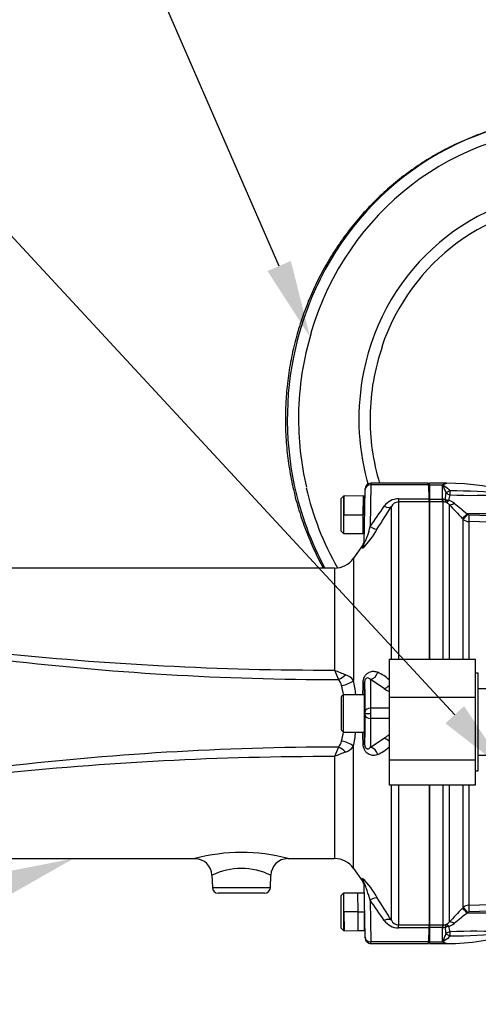
# Model space of a CAD drawing. Units: millimetres. Extents: x 0 to 594, y 0 to 420.
# Drawn here: x 77 to 103, y 217 to 274 of the extents above; entities that cross this region are included whole.
import ezdxf
from ezdxf import colors
from ezdxf.entities.mleader import LeaderData, LeaderLine
from ezdxf.math import Vec2, Vec3

# ---------------------------------------------------------------- set-up
doc = ezdxf.new("R2010")
doc.units = ezdxf.units.MM
for name, color, linetype in [('Default', 7, 'Continuous'), ('II0-55-ADPIMP4-S', 7, 'Continuous'), ('II1-01-STD', 7, 'Continuous'), ('II1-04SHW-STD', 7, 'Continuous'), ('II1-05-STD', 7, 'Continuous'), ('TSH-1', 7, 'Continuous')]:
    doc.layers.add(name, color=color, linetype=linetype)

# ---------------------------------------------------------------- blocks, each defined once
blk = doc.blocks.new('SE3')
at = {"layer": 'II0-55-ADPIMP4-S', "color": 7, "linetype": 'Continuous'}
for p, q in [((98.309, 236.723), (98.309, 234.539)), ((98.309, 236.723), (103.309, 236.723)), ((103.309, 234.539), (103.309, 236.723)), ((103.476, 235.924), (103.309, 235.924)), ((103.476, 230.258), (103.476, 235.924)), ((98.309, 234.539), (103.309, 234.539)), ((98.309, 234.539), (98.309, 230.907)), ((103.309, 230.907), (103.309, 234.539)), ((104.143, 235.013), (103.476, 235.013)), ((103.476, 231.17), (104.143, 231.17)), ((98.309, 230.907), (98.309, 229.46)), ((98.309, 230.907), (103.309, 230.907)), ((103.309, 229.46), (103.309, 230.907)), ((103.309, 230.258), (103.476, 230.258)), ((98.309, 229.46), (103.309, 229.46))]:
    blk.add_line(p, q, dxfattribs=at)
at = {"layer": 'II1-01-STD', "color": 7, "linetype": 'Continuous'}
for p, q in [((100.643, 246.824), (100.643, 246.924)), ((101.643, 246.924), (100.643, 246.924)), ((100.643, 246.824), (100.643, 245.995)), ((100.643, 246.824), (101.409, 246.824)), ((101.409, 245.995), (101.409, 246.824)), ((101.634, 246.908), (101.635, 246.908)), ((100.643, 245.995), (101.409, 245.995)), ((100.643, 245.995), (100.643, 245.841)), ((101.409, 245.995), (101.419, 245.996)), ((101.409, 245.841), (101.409, 245.995)), ((101.56, 245.981), (101.56, 245.99)), ((101.77, 245.938), (101.747, 245.902)), ((101.409, 245.841), (100.643, 245.841)), ((100.643, 245.841), (100.643, 236.723)), ((101.436, 245.841), (101.409, 245.841)), ((101.436, 236.723), (101.436, 245.841)), ((101.789, 245.69), (101.789, 236.723)), ((102.593, 244.849), (102.552, 244.89)), ((102.593, 236.723), (102.593, 244.849)), ((104.993, 245.157), (102.84, 245.159)), ((102.84, 245.159), (102.88, 245.118)), ((102.936, 245.094), (104.993, 245.026)), ((104.986, 244.636), (102.929, 244.704)), ((102.929, 244.704), (102.929, 236.723)), ((100.643, 229.46), (100.643, 221.342)), ((101.436, 221.341), (101.436, 229.46)), ((101.789, 229.46), (101.789, 221.493)), ((102.593, 222.334), (102.593, 229.46)), ((102.929, 229.46), (102.929, 222.479)), ((102.929, 222.479), (104.986, 222.547)), ((102.552, 222.293), (102.593, 222.334)), ((102.88, 222.064), (102.84, 222.023)), ((104.993, 222.025), (102.84, 222.023)), ((104.993, 222.157), (102.936, 222.089)), ((100.643, 221.342), (101.409, 221.342)), ((100.643, 221.342), (100.643, 221.187)), ((101.409, 221.342), (101.436, 221.341)), ((101.409, 221.342), (101.409, 221.187)), ((101.409, 221.187), (100.643, 221.187)), ((100.643, 221.187), (100.643, 220.358)), ((101.409, 220.358), (101.409, 221.187)), ((101.419, 221.187), (101.409, 221.187)), ((101.56, 221.192), (101.56, 221.201)), ((101.747, 221.281), (101.77, 221.245)), ((100.643, 220.358), (101.409, 220.358)), ((100.643, 220.358), (100.643, 220.258)), ((100.643, 220.258), (101.643, 220.258)), ((101.643, 220.275), (101.643, 220.258))]:
    blk.add_line(p, q, dxfattribs=at)
for centre, radius, start, end in [((101.844, 246.356), 0.639, 130.7817, 132.9189), ((101.712, 246.322), 0.591, 97.5386, 118.808), ((101.643, 233.137), 13.787, 55.5109, 90.0183), ((101.853, 246.511), 0.0322, 222.3894, 271.762), ((101.735, 205.139), 41.34, 85.5398, 89.8344), ((101.435, 245.455), 0.541, 76.7122, 91.7586), ((104.408, 245.962), 2.848, 171.2239, 179.4415), ((101.888, 246.617), 0.368, 216.8818, 264.0352), ((102.468, 245.928), 0.698, 152.3384, 179.1558), ((101.464, 245.019), 0.969, 50.7624, 71.5933), ((103.207, 278.148), 31.926, 267.5619, 273.2067), ((101.443, 245.198), 0.642, 72.3639, 90.6295), ((101.396, 245.353), 0.517, 40.595, 62.2446), ((128.093, 270.022), 35.833, 222.7706, 224.5382), ((120.894, 268.543), 29.542, 230.4347, 232.329), ((102.946, 245.205), 0.501, 225.2305, 268.0689), ((102.939, 245.176), 0.0827, 224.5, 267.9526), ((101.643, 234.046), 13.787, 270, 303.3192), ((102.946, 221.978), 0.501, 91.931, 134.7696), ((128.093, 197.16), 35.833, 135.4618, 137.2294), ((120.894, 198.639), 29.542, 127.671, 129.5653), ((102.939, 222.006), 0.0827, 92.0498, 135.4975), ((101.442, 221.985), 0.643, 269.3824, 287.6241), ((101.396, 221.829), 0.517, 297.7554, 319.405), ((101.464, 222.164), 0.969, 288.4067, 309.2376), ((101.435, 221.728), 0.541, 268.2493, 283.2799), ((104.382, 221.219), 2.822, 180.5343, 188.5748), ((102.467, 221.255), 0.697, 180.8344, 207.0733), ((103.171, 189.725), 31.241, 86.6555, 92.4304), ((101.38, 268.331), 47.64, 270.5669, 274.2909), ((101.845, 220.827), 0.64, 227.0824, 229.1082), ((101.719, 220.9), 0.629, 242.2026, 262.9861)]:
    blk.add_arc(centre, radius, start, end, dxfattribs=at)
for centre, major_axis, ratio, start_param, end_param in [((101.83, 246.53), (-0.269, -0.132), 0.119716, 0.442813, 1.50999), ((101.855, 246.513), (-0.006, -0.3), 0.000508, 0.509371, 1.45671), ((101.436, 246.255), (0.003, -0.417), 0.056784, -0.899867, -0.116363), ((101.775, 246.15), (-0.333, 0.005), 0.6365, 0.878121, 1.563205), ((101.774, 246.141), (0.324, -0.079), 0.719965, 4.174187, 4.802408), ((102.084, 245.982), (-0.306, -0.283), 0.390069, 0.09224, 1.202646), ((102.847, 245.181), (-0.297, -0.292), 0.025091, 0.104413, 1.521636), ((102.887, 245.14), (-0.297, -0.292), 0.025094, 0.104864, 1.521638), ((102.943, 245.115), (-0.014, -0.416), 0.015742, 4.765288, 6.134391), ((102.943, 222.067), (-0.014, 0.416), 0.015742, 0.148794, 1.517897), ((102.847, 222.001), (-0.297, 0.292), 0.025091, 4.761549, 6.178773), ((102.887, 222.042), (-0.297, 0.292), 0.025094, 4.761548, 6.178322), ((101.436, 220.928), (0.003, 0.417), 0.056784, 0.116363, 0.899867), ((102.084, 221.2), (-0.306, 0.283), 0.390069, 5.080539, 6.190946), ((101.774, 221.041), (-0.324, -0.079), 0.719965, 4.62237, 5.250591), ((101.775, 221.032), (-0.333, -0.005), 0.6365, 4.71998, 5.405065), ((101.852, 220.648), (-0.309, -0.125), 0.852939, 4.398289, 5.301432), ((101.852, 220.648), (-0.298, 0.149), 0.119292, 4.774407, 5.830747), ((101.852, 220.648), (-0.007, 0.333), 0.000661, -1.436163, -0.51953)]:
    blk.add_ellipse(centre, major_axis=major_axis, ratio=ratio, start_param=start_param, end_param=end_param, dxfattribs=at)
for points, knots in [([(101.593, 246.397), (101.58, 246.442), (101.565, 246.484), (101.535, 246.565), (101.519, 246.604), (101.486, 246.678), (101.469, 246.712), (101.445, 246.762), (101.437, 246.778), (101.428, 246.801), (101.426, 246.809), (101.424, 246.825), (101.425, 246.832), (101.427, 246.84)], [0, 0, 0, 0, 0.25, 0.25, 0.5, 0.5, 0.75, 0.75, 0.875, 0.875, 0.9375, 0.9375, 1, 1, 1, 1]), ([(101.635, 246.908), (101.584, 246.896), (101.532, 246.879), (101.472, 246.847), (101.459, 246.841), (101.444, 246.823), (101.451, 246.811), (101.484, 246.785), (101.511, 246.77), (101.64, 246.683), (101.744, 246.598), (101.829, 246.49)], [0, 0, 0, 0, 0.25, 0.25, 0.3125, 0.3125, 0.375, 0.375, 0.5, 0.5, 1, 1, 1, 1]), ([(101.637, 245.811), (101.632, 245.814), (101.627, 245.818), (101.618, 245.827), (101.613, 245.832), (101.6, 245.848), (101.592, 245.861), (101.572, 245.905), (101.563, 245.94), (101.56, 245.981)], [0, 0, 0, 0, 0.125, 0.125, 0.25, 0.25, 0.5, 0.5, 1, 1, 1, 1]), ([(101.637, 245.811), (101.641, 245.811), (101.644, 245.811), (101.652, 245.812), (101.656, 245.814), (101.668, 245.819), (101.677, 245.825), (101.705, 245.849), (101.725, 245.872), (101.747, 245.902)], [0, 0, 0, 0, 0.125, 0.125, 0.25, 0.25, 0.5, 0.5, 1, 1, 1, 1]), ([(101.637, 221.372), (101.632, 221.368), (101.627, 221.364), (101.618, 221.355), (101.613, 221.35), (101.6, 221.334), (101.592, 221.321), (101.572, 221.277), (101.563, 221.242), (101.56, 221.201)], [0, 0, 0, 0, 0.125, 0.125, 0.25, 0.25, 0.5, 0.5, 1, 1, 1, 1]), ([(101.637, 221.372), (101.641, 221.372), (101.644, 221.372), (101.652, 221.37), (101.656, 221.369), (101.668, 221.363), (101.677, 221.357), (101.705, 221.334), (101.725, 221.311), (101.747, 221.281)], [0, 0, 0, 0, 0.125, 0.125, 0.25, 0.25, 0.5, 0.5, 1, 1, 1, 1]), ([(101.426, 220.343), (101.424, 220.351), (101.423, 220.359), (101.426, 220.375), (101.428, 220.383), (101.437, 220.407), (101.445, 220.424), (101.469, 220.475), (101.485, 220.51), (101.518, 220.586), (101.533, 220.625), (101.564, 220.709), (101.578, 220.752), (101.592, 220.798)], [0, 0, 0, 0, 0.0625, 0.0625, 0.125, 0.125, 0.25, 0.25, 0.5, 0.5, 0.75, 0.75, 1, 1, 1, 1]), ([(101.851, 220.693), (101.76, 220.585), (101.652, 220.5), (101.518, 220.414), (101.49, 220.398), (101.455, 220.373), (101.444, 220.362), (101.459, 220.343), (101.473, 220.336), (101.536, 220.304), (101.59, 220.287), (101.643, 220.275)], [0, 0, 0, 0, 0.5, 0.5, 0.625, 0.625, 0.6875, 0.6875, 0.75, 0.75, 1, 1, 1, 1])]:
    blk.add_open_spline(points, degree=3, knots=knots, dxfattribs=at)
blk.add_open_spline([(101.639, 246.924), (101.637, 246.924), (101.636, 246.919), (101.634, 246.908)], degree=3, dxfattribs=at)
at = {"layer": 'II1-04SHW-STD', "color": 7, "linetype": 'Continuous'}
for centre, radius, start, end in [((110.047, 250.696), 16.977, 163.0889, 179.3305), ((109.825, 250.685), 12.611, 160.8359, 179.3452), ((110.237, 250.623), 17.167, 179.0958, 193.2212), ((109.85, 250.607), 12.637, 178.9949, 196.9474)]:
    blk.add_arc(centre, radius, start, end, dxfattribs=at)
for major_axis, start_param, end_param in [((0, -17.499), 2.195762, 4.444489), ((0, 16.833), 0, 1.269616), ((0, 13.166), 0, 1.362502), ((0, 12.499), 0, 1.229479), ((0, -17.499), 4.444489, 4.933806), ((0, 13.166), 1.362502, 1.843202), ((0, 13.166), 1.843202, 1.860541), ((0, -17.499), 4.933806, 5.228307), ((0, 16.833), 1.809145, 2.108563)]:
    blk.add_ellipse((109.152, 250.64), major_axis=major_axis, ratio=0.956305, start_param=start_param, end_param=end_param, dxfattribs=at)
for points, knots in [([(107.118, 268.001), (106.868, 267.971), (106.29, 267.901), (105.269, 267.682), (104.136, 267.361), (103.018, 266.954), (101.933, 266.467), (100.882, 265.902), (99.873, 265.262), (98.908, 264.55), (97.995, 263.77), (97.136, 262.924), (96.336, 262.018), (95.599, 261.056), (94.929, 260.042), (94.329, 258.982), (93.802, 257.88), (93.35, 256.742), (92.977, 255.575), (92.683, 254.38), (92.472, 253.176), (92.345, 251.989), (92.321, 251.285), (92.31, 250.902)], [0, 0, 0, 0, 0.028311, 0.077072, 0.12584, 0.17462, 0.223415, 0.272231, 0.321069, 0.369933, 0.418824, 0.467743, 0.51669, 0.565665, 0.614668, 0.663696, 0.712749, 0.761825, 0.81092, 0.860033, 0.909161, 0.958302, 1, 1, 1, 1]), ([(92.31, 250.902), (92.309, 250.648), (92.308, 250.049), (92.371, 248.973), (92.524, 247.76), (92.761, 246.55), (93.078, 245.363), (93.475, 244.202), (93.946, 243.08), (94.309, 242.358), (94.501, 242.007)], [0, 0, 0, 0, 0.0270387, 0.0750509, 0.1230715, 0.1710908, 0.2191061, 0.2671142, 0.3151123, 0.3622307, 0.3622307, 0.3622307, 0.3622307])]:
    blk.add_open_spline(points, degree=3, knots=knots, dxfattribs=at)
at = {"layer": 'II1-05-STD', "color": 7, "linetype": 'Continuous'}
for p, q in [((96.865, 243.439), (96.92, 246.563)), ((96.92, 246.563), (96.92, 246.596)), ((97.253, 246.824), (97.214, 244.414)), ((97.254, 246.924), (97.253, 246.824)), ((100.604, 246.824), (97.253, 246.824)), ((100.6, 246.924), (97.254, 246.924)), ((100.604, 246.824), (100.6, 246.924)), ((100.643, 245.924), (100.6, 246.924)), ((100.636, 246.02), (100.604, 246.824)), ((95.676, 246.174), (95.543, 246.041)), ((95.543, 244.141), (95.543, 246.041)), ((95.676, 246.174), (95.676, 244.007)), ((95.694, 246.174), (95.676, 246.174)), ((95.694, 245.1), (95.713, 246.193)), ((96.802, 246.174), (95.713, 246.193)), ((96.802, 246.174), (96.792, 245.091)), ((96.876, 246.174), (96.802, 246.174)), ((96.876, 245.09), (96.876, 246.174)), ((96.913, 246.172), (96.876, 246.173)), ((98.853, 246.02), (98.853, 245.837)), ((98.853, 246.02), (100.636, 246.02)), ((98.443, 236.723), (98.443, 245.573)), ((100.643, 245.837), (98.853, 245.837)), ((98.853, 245.837), (98.853, 236.723)), ((100.643, 236.723), (100.643, 245.837)), ((95.694, 245.1), (96.792, 245.091)), ((96.792, 245.091), (96.783, 244.007)), ((96.876, 245.09), (96.792, 245.091)), ((95.543, 244.141), (95.676, 244.007)), ((95.676, 244.007), (96.783, 244.007)), ((96.783, 244.007), (96.875, 244.006)), ((96.768, 243.319), (96.248, 242.576)), ((96.775, 243.166), (96.778, 243.332)), ((96.248, 242.576), (96.248, 235.493)), ((95.156, 242.008), (75.365, 242.008)), ((95.156, 242.008), (95.156, 236.098)), ((98.034, 235.033), (97.243, 235.554)), ((95.676, 234.674), (95.543, 234.541)), ((95.543, 234.541), (95.543, 232.641)), ((95.676, 232.508), (95.676, 234.674)), ((96.876, 234.674), (95.676, 234.674)), ((96.876, 234.674), (96.876, 232.508)), ((98.309, 233.891), (97.255, 233.891)), ((96.907, 233.591), (96.92, 233.591)), ((96.92, 233.591), (97.254, 233.591)), ((98.309, 233.291), (97.255, 233.291)), ((95.543, 232.641), (95.676, 232.508)), ((95.676, 232.508), (96.876, 232.508)), ((96.248, 224.606), (96.248, 231.69)), ((97.243, 231.629), (98.034, 232.15)), ((95.156, 231.085), (95.156, 225.175)), ((98.443, 221.609), (98.443, 229.46)), ((98.853, 229.46), (98.853, 221.345)), ((100.643, 221.345), (100.643, 229.46)), ((75.365, 225.175), (87.087, 225.175)), ((92.447, 225.175), (95.156, 225.175)), ((88.057, 224.217), (88.082, 223.497)), ((91.438, 223.497), (91.463, 224.214)), ((96.248, 224.606), (96.768, 223.864)), ((96.775, 224.016), (96.778, 223.85)), ((96.92, 220.619), (96.865, 223.743)), ((88.082, 223.497), (91.438, 223.497)), ((91.105, 223.175), (88.415, 223.175)), ((95.676, 223.175), (95.543, 223.042)), ((95.543, 221.142), (95.543, 223.042)), ((95.676, 223.175), (95.676, 221.008)), ((96.51, 223.175), (95.676, 223.175)), ((96.875, 223.181), (96.51, 223.175)), ((96.52, 222.092), (96.51, 223.175)), ((97.214, 222.769), (97.253, 220.358)), ((96.52, 222.092), (95.694, 222.084)), ((95.694, 222.084), (95.713, 220.994)), ((96.52, 222.092), (96.876, 222.095)), ((96.529, 221.008), (96.52, 222.092)), ((96.876, 222.095), (96.876, 221.008)), ((98.853, 221.163), (98.853, 221.345)), ((98.853, 221.345), (100.643, 221.345)), ((95.543, 221.142), (95.676, 221.008)), ((95.676, 221.008), (95.698, 221.008)), ((95.713, 220.994), (96.529, 221.008)), ((96.529, 221.008), (96.876, 221.008)), ((96.876, 221.014), (96.913, 221.015)), ((100.636, 221.163), (98.853, 221.163)), ((100.6, 220.258), (100.643, 221.258)), ((100.604, 220.358), (100.636, 221.163)), ((96.92, 220.586), (96.92, 220.619)), ((100.604, 220.358), (97.253, 220.358)), ((97.254, 220.258), (97.253, 220.358)), ((97.254, 220.258), (100.6, 220.258)), ((100.604, 220.358), (100.6, 220.258))]:
    blk.add_line(p, q, dxfattribs=at)
for centre, radius, start, end in [((97.254, 246.591), 0.333, 90.9708, 179), ((98.854, 245.024), 0.996, 90.0346, 145.4114), ((91.204, 245.607), 9.441, 1.3973, 2.5064), ((-26.508, 331.574), 151.341, 324.83581, 325.3784), ((-43.514, 334.342), 167.427, 327.45611, 327.98143), ((98.87, 245.36), 0.477, 92.0901, 153.4542), ((93.784, 246.306), 4.343, 313.5564, 332.1304), ((93.582, 245.127), 3.701, 332.6033, 348.8906), ((96.368, 243.619), 0.5, 322.997, 359), ((95.156, 243.341), 1.333, 270, 325), ((94.83, 420.436), 184.338, 263.93751, 270.10137), ((95.423, 402.222), 166.676, 263.12984, 269.9888), ((138.275, 254.06), 46.71, 202.6154, 203.3496), ((98.485, 243.161), 7.808, 244.765, 249.8329), ((95.505, 234.969), 0.909, 35.1914, 71.539), ((96.461, 233.443), 2.794, 48.4931, 64.7506), ((94.734, 235.003), 0.852, 13.4589, 39.6411), ((89.333, 233.591), 6.434, 9.6979, 14.4933), ((87.36, 233.591), 9.09, 6.8559, 12.0754), ((-427.033, 243.249), 523.9, 359.06221, 359.1382), ((98.852, 235.963), 1.239, 228.6823, 243.9259), ((96.943, 234.324), 0.0667, 180, 240.1777), ((96.943, 232.858), 0.0667, 119.8223, 180), ((89.333, 233.591), 6.434, 345.5067, 350.3254), ((87.36, 233.591), 9.09, 347.9246, 353.1326), ((-427.032, 223.933), 523.898, 0.8618, 0.93771), ((98.852, 231.218), 1.24, 116.1042, 131.2931), ((95.423, 64.96), 166.676, 90.0112, 96.87016), ((138.275, 213.123), 46.71, 156.6504, 157.3846), ((94.751, 232.171), 0.833, 320.0637, 346.8362), ((95.493, 232.23), 0.929, 288.854, 324.4157), ((96.461, 233.739), 2.794, 295.2494, 311.5053), ((94.83, 46.747), 184.338, 89.89863, 96.06249), ((98.485, 224.022), 7.808, 110.1671, 115.235), ((89.76, 215.146), 10.387, 74.9251, 105.0798), ((87.067, 224.19), 0.982, 1.3971, 88.835), ((92.454, 224.19), 0.984, 90.4171, 178.6988), ((95.156, 223.842), 1.333, 35, 90), ((89.76, 220.792), 3.818, 63.5189, 116.486), ((96.368, 223.563), 0.5, 1, 36.9009), ((93.782, 220.875), 4.346, 27.8744, 46.4387), ((88.415, 223.508), 0.333, 182, 270), ((91.105, 223.508), 0.333, 270, 358), ((-26.508, 135.608), 151.341, 34.6216, 35.16419), ((-43.514, 132.84), 167.427, 32.01857, 32.54389), ((98.854, 222.159), 0.996, 214.5941, 269.9598), ((98.87, 221.822), 0.477, 206.5456, 267.9101), ((91.189, 221.576), 9.457, 357.4945, 358.6018), ((97.254, 220.592), 0.333, 181, 271.1302)]:
    blk.add_arc(centre, radius, start, end, dxfattribs=at)
for centre, major_axis, ratio, start_param, end_param in [((97.253, 246.557), (-0.333, 0.006), 0.799956, 4.726351, 6.283185), ((98.034, 245.857), (0.424, -0.265), 0.473362, 5.00029, 6.185209), ((97.214, 244.555), (0.421, -0.269), 0.24179, 4.865463, 6.153682), ((96.365, 243.448), (0.5, -0.009), 0.982526, 5.689476, 6.283185), ((95.395, 236.022), (0.668, 0.498), 0.484169, 4.359256, 4.961184), ((97.243, 236.032), (0.216, 0.451), 0.816603, 3.672804, 4.957254), ((95.566, 235.594), (0.814, 0.176), 0.461893, 4.608621, 5.598996), ((96.398, 235.422), (0.5, -0.007), 0.161468, 5.674826, 6.265503), ((96.702, 233.827), (0.171, 9.787), 0.01745, -1.522028, -1.407691), ((96.816, 231.097), (0.076, 4.333), 0.01745, -0.92699, -0.089435), ((97.149, 231.091), (0.076, 4.666), 0.016204, -0.927032, -0.296469), ((98.034, 235.455), (0.356, 0.351), 0.746778, 4.07725, 4.750162), ((96.894, 233.591), (-0.012, -0.708), 0.01745, 1.571101, 3.424763), ((97.255, 233.691), (-0.333, 0.001), 0.599996, 4.715009, 6.261371), ((97.251, 233.591), (0.003, 0.5), 0.005818, 4.712423, 5.355924), ((96.816, 236.085), (0.076, -4.333), 0.01745, 0.089435, 0.92699), ((96.894, 233.591), (-0.012, 0.708), 0.01745, 2.858423, 4.712084), ((96.918, 233.597), (-0.003, -0.167), 0.01745, 1.536189, 2.214602), ((96.918, 233.585), (0.003, -0.167), 0.01745, 0.92699, 1.605404), ((97.255, 233.491), (-0.333, -0.001), 0.599996, 0.021814, 1.568176), ((97.251, 233.591), (0.003, -0.5), 0.005818, 0.927261, 1.570762), ((96.702, 233.356), (-0.171, 9.787), 0.01745, 4.549283, 4.66362), ((97.149, 236.091), (0.076, -4.666), 0.016204, 0.296469, 0.927032), ((95.395, 231.16), (0.668, -0.498), 0.484169, 1.322001, 1.923929), ((95.566, 231.588), (0.814, -0.176), 0.461893, 0.684189, 1.674564), ((96.398, 231.761), (0.5, 0.007), 0.161468, 0.017683, 0.608359), ((97.243, 231.15), (0.216, -0.451), 0.816603, 1.325932, 2.610382), ((98.034, 231.727), (0.356, -0.351), 0.746778, 1.533023, 2.205935), ((96.365, 223.734), (0.5, 0.009), 0.982526, 0, 0.593709), ((97.214, 222.627), (0.421, 0.269), 0.24179, 0.129504, 1.417723), ((98.034, 221.326), (0.424, 0.265), 0.473362, 0.097976, 1.282896), ((97.253, 220.625), (-0.333, -0.006), 0.799956, 0, 1.556834)]:
    blk.add_ellipse(centre, major_axis=major_axis, ratio=ratio, start_param=start_param, end_param=end_param, dxfattribs=at)
for points, knots in [([(95.694, 246.174), (95.694, 246.174), (95.694, 246.058), (95.694, 245.661), (95.694, 245.381), (95.694, 245.1)], [0.5004138, 0.5004138, 0.5004138, 0.5004138, 0.75, 0.75, 1, 1, 1, 1]), ([(96.808, 235.369), (96.808, 235.406), (96.811, 235.443), (96.823, 235.515), (96.831, 235.551), (96.852, 235.619), (96.865, 235.652), (96.895, 235.713), (96.911, 235.741), (96.945, 235.792), (96.964, 235.816), (97.002, 235.859), (97.022, 235.878), (97.062, 235.912), (97.082, 235.927), (97.123, 235.954), (97.144, 235.966), (97.207, 235.996), (97.249, 236.01), (97.332, 236.027), (97.374, 236.03), (97.497, 236.026), (97.576, 236.005), (97.653, 235.97)], [0, 0, 0, 0, 0.0625, 0.0625, 0.125, 0.125, 0.1875, 0.1875, 0.25, 0.25, 0.3125, 0.3125, 0.375, 0.375, 0.4375, 0.4375, 0.5, 0.5, 0.625, 0.625, 0.75, 0.75, 1, 1, 1, 1]), ([(97.243, 235.554), (97.192, 235.609), (97.136, 235.643), (97.044, 235.643), (97.011, 235.634), (96.962, 235.593), (96.944, 235.574), (96.92, 235.527), (96.912, 235.508), (96.901, 235.46), (96.898, 235.435), (96.898, 235.413)], [0, 0, 0, 0, 0.5, 0.5, 0.75, 0.75, 0.875, 0.875, 0.9375, 0.9375, 1, 1, 1, 1]), ([(97.653, 231.212), (97.576, 231.177), (97.498, 231.157), (97.376, 231.152), (97.334, 231.155), (97.25, 231.172), (97.208, 231.186), (97.124, 231.226), (97.082, 231.253), (97.022, 231.304), (97.003, 231.323), (96.964, 231.366), (96.946, 231.39), (96.911, 231.441), (96.895, 231.469), (96.866, 231.53), (96.853, 231.563), (96.831, 231.631), (96.823, 231.667), (96.811, 231.74), (96.808, 231.776), (96.808, 231.813)], [0, 0, 0, 0, 0.25, 0.25, 0.375, 0.375, 0.5, 0.5, 0.625, 0.625, 0.6875, 0.6875, 0.75, 0.75, 0.8125, 0.8125, 0.875, 0.875, 0.9375, 0.9375, 1, 1, 1, 1]), ([(96.898, 231.77), (96.898, 231.759), (96.899, 231.747), (96.901, 231.723), (96.904, 231.71), (96.909, 231.687), (96.913, 231.676), (96.92, 231.656), (96.924, 231.647), (96.936, 231.624), (96.945, 231.612), (96.961, 231.591), (96.97, 231.583), (96.995, 231.562), (97.011, 231.553), (97.043, 231.542), (97.059, 231.54), (97.104, 231.539), (97.134, 231.548), (97.191, 231.579), (97.218, 231.601), (97.243, 231.629)], [0, 0, 0, 0, 0.03125, 0.03125, 0.0625, 0.0625, 0.09375, 0.09375, 0.125, 0.125, 0.1875, 0.1875, 0.25, 0.25, 0.375, 0.375, 0.5, 0.5, 0.75, 0.75, 1, 1, 1, 1]), ([(97.214, 222.769), (97.161, 222.951), (97.104, 223.136), (97.011, 223.416), (96.978, 223.512), (96.927, 223.644), (96.91, 223.688), (96.886, 223.739), (96.878, 223.753), (96.867, 223.762), (96.865, 223.755), (96.865, 223.743)], [0, 0, 0, 0, 0.5, 0.5, 0.75, 0.75, 0.875, 0.875, 0.9375, 0.9375, 1, 1, 1, 1])]:
    blk.add_open_spline(points, degree=3, knots=knots, dxfattribs=at)

msp = doc.modelspace()

# ---------------------------------------------------------------- block references
at = {"layer": 'TSH-1'}
msp.add_blockref('SE3', (0, 0), dxfattribs=at)

# ---------------------------------------------------------------- leaders
at = {"layer": 'Default', "color": 7, "linetype": 'Continuous'}
ml = msp.add_multileader_mtext('Standard', dxfattribs=at)
ml.set_content('{\\pxsm0.9;\\fArial|b0||i0||c0|p34;\\W1.;HANDWHEEL %%c210\\P}', color=256)
ml.set_leader_properties()
ml.build(insert=Vec2(0, 0))
ml.multileader.update_dxf_attribs({"dogleg_length": 9.6, "arrow_head_size": 4.48})
ctx = ml.context
ctx.base_point, ctx.char_height, ctx.arrow_head_size, ctx.landing_gap_size = Vec3(32.068, 276.074), 3.2, 4.48, 1.12
notes = []
notes.append((ctx, [(0, (1, 1, 0), (84.923, 275.674), (-1, 0), 9.6, [(0, [(93.735, 255.4)], 0, [])])]))
ctx.mtext.insert = Vec3(34.068, 277.338)
ml = msp.add_multileader_mtext('Standard', dxfattribs=at)
ml.set_content('{\\pxsm0.9;\\fArial|b0||i0||c0|p34;\\W1.;M6 EARTH STUD \\PFITTED AS\\PREQUIRED\\P}', color=256)
ml.set_leader_properties()
ml.build(insert=Vec2(0, 0))
ml.multileader.update_dxf_attribs({"dogleg_length": 9.6, "arrow_head_size": 4.48})
ctx = ml.context
ctx.base_point, ctx.char_height, ctx.arrow_head_size, ctx.landing_gap_size = Vec3(22.794, 267.613), 3.2, 4.48, 1.12
notes.append((ctx, [(0, (1, 1, 0), (70.932, 267.213), (-1, 0), 9.6, [(0, [(105.156, 230.225)], 0, [])])]))
ctx.mtext.insert = Vec3(24.794, 268.938)
ml = msp.add_multileader_mtext('Standard', dxfattribs=at)
ml.set_content('{\\pxsm0.9;\\fArial|b0||i0||c0|p34;\\W1.;MOTOR\\P}', color=256)
ml.set_leader_properties()
ml.build(insert=Vec2(0, 0))
ml.multileader.update_dxf_attribs({"dogleg_length": 9.6, "arrow_head_size": 4.48})
ctx = ml.context
ctx.base_point, ctx.char_height, ctx.arrow_head_size, ctx.landing_gap_size = Vec3(35.26, 219.708), 3.2, 4.48, 1.12
notes.append((ctx, [(0, (1, 1, 0), (64.214, 219.308), (-1, 0), 9.6, [(0, [(80.034, 225.175)], 0, [])])]))
ctx.mtext.insert = Vec3(37.26, 220.935)
for ctx, leaders in notes:
    for number, flags, end, landing, length, lines in leaders:
        leader = LeaderData()
        leader.index, (leader.has_last_leader_line, leader.has_dogleg_vector, leader.attachment_direction) = number, flags
        leader.last_leader_point, leader.dogleg_vector, leader.dogleg_length = Vec3(end), Vec3(landing), length
        for number, points, colour, breaks in lines:
            line = LeaderLine()
            line.index, line.vertices, line.color, line.breaks = number, Vec3.list(points), colors.encode_raw_color(colour), breaks
            leader.lines.append(line)
        ctx.leaders.append(leader)

doc.saveas('drawing.dxf')
